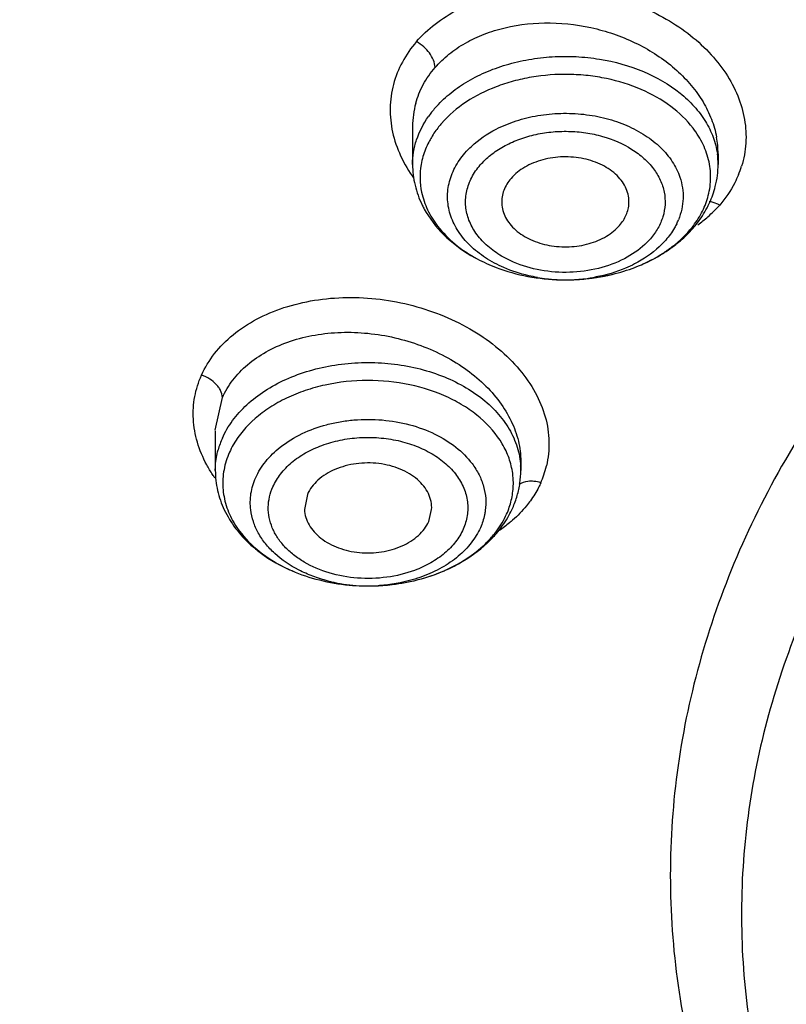
# Model space of a CAD drawing. Units: inches. Extents: x 7.1 to 14.8, y -2 to 20.6.
# Drawn here: x 9.9 to 10.3, y 15.4 to 15.8 of the extents above; entities that cross this region are included whole.
import ezdxf

# ---------------------------------------------------------------- set-up
doc = ezdxf.new("R2010")
doc.units = ezdxf.units.IN
doc.header["$LTSCALE"] = 1.21
doc.header["$MEASUREMENT"] = 0
doc.layers.get('0').update_dxf_attribs({"linetype": 'CONTINUOUS'})

msp = doc.modelspace()

# ---------------------------------------------------------------- linework, layer by layer
at = {"color": 7, "linetype": 'CONTINUOUS'}
for p, q in [((10.0947504616, 15.7699194625), (10.0947504616, 15.7522905121)), ((10.2364827451, 15.7572523177), (10.2364827451, 15.7522905121)), ((10.121776161, 15.7100573149), (10.1247001332, 15.7084226301)), ((10.1979021085, 15.7045442659), (10.1984379395, 15.7047532021)), ((10.1634937115, 15.6987448577), (10.1683643662, 15.6987608318)), ((10.0032242377, 15.6286601114), (10.0032242377, 15.6102780369)), ((10.1449564209, 15.6145766398), (10.1449565212, 15.6102780369)), ((10.0459294459, 15.599177721), (10.0446080767, 15.5921706196)), ((10.102251313, 15.5866207657), (10.1035536877, 15.5921715498)), ((10.0652921337, 15.5571175612), (10.0715203636, 15.5567447046)), ((10.071520377, 15.5567433946), (10.0767575309, 15.5567460653))]:
    msp.add_line(p, q, dxfattribs=at)
at = {"color": 9, "linetype": 'CONTINUOUS'}
msp.add_line((10.0032250084, 15.6289039553), (10.0065041389, 15.6440750961), dxfattribs=at)
for centre, radius, start, end in [((10.1350986432, 15.7699404001), 0.0403486809, 164.5944810231, 180.0256948409), ((10.1413432849, 15.7470856601), 0.0478746278, 139.0338689134, 145.0617922979), ((10.1939312979, 15.7572094786), 0.0425493129, 0.0547557701, 10.486014754), ((10.2008472569, 15.7522859215), 0.035635235, 0.0073809062, 7.9429052583), ((10.2031485196, 15.7653176601), 0.04636239, 337.241277671, 342.5471790988), ((10.1847169874, 15.7813948464), 0.0711635596, 311.3709381185, 317.5953843898), ((10.1889123866, 15.7386041106), 0.0315499975, 334.0241490505, 337.5768468409), ((10.1852594163, 15.7807720034), 0.0703376412, 306.472718373, 311.3746791479), ((10.1877637292, 15.7521023626), 0.0467509402, 319.0807212959, 321.6053540727), ((10.1653614833, 15.7733041695), 0.0745697938, 260.2162885652, 263.6152221009), ((10.1654704146, 15.7743048706), 0.0755764018, 263.6175171447, 265.7058827979), ((10.1656033949, 15.7759720286), 0.0772488373, 265.7001150912, 277.5733840142), ((10.1659671369, 15.772995795), 0.0742506328, 277.5978349433, 279.6174821211), ((10.1661525349, 15.7718753442), 0.0731149556, 279.6209308845, 280.7887329844), ((10.0415097682, 15.6096959407), 0.038344888, 155.911364974, 164.7308059525), ((10.0459369907, 15.6025455344), 0.0395824499, 150.2138390103, 155.9047453752), ((10.1097230527, 15.6103168289), 0.0352314977, 359.936915634, 3.4937124574), ((10.1100880946, 15.6234514091), 0.0480055749, 341.5806186777, 346.6818754969), ((10.1078142761, 15.6043932292), 0.0336816288, 3.5036036924, 7.8026142644), ((10.1083651104, 15.6240245606), 0.0498213879, 337.0164419755, 341.5813349066), ((10.1044962566, 15.6051523293), 0.0370987494, 335.9608031339, 341.2301971315), ((10.073058909, 15.6275772441), 0.0707758565, 255.703060654, 257.4332197583), ((10.0733405678, 15.6288506629), 0.0720800507, 257.4349335506, 259.1441666565), ((10.0740657709, 15.6331482475), 0.0764373719, 259.2170072424, 268.0974911102), ((10.0741137901, 15.6338957752), 0.0771860853, 268.0802876606, 271.9918648364), ((10.0741482531, 15.6328126636), 0.0761024303, 271.9942771842, 273.9976554893)]:
    msp.add_arc(centre, radius, start, end, dxfattribs=at)
at = {"color": 7, "linetype": 'CONTINUOUS'}
for centre, radius, start, end in [((10.1330626345, 15.7462215508), 0.0348662052, 163.9049029486, 170.1613903859), ((10.1321042163, 15.7463842958), 0.0338940738, 170.1556145255, 191.9956861909), ((10.1945979701, 15.7523300903), 0.0418847937, 345.786522172, 359.9458594557), ((10.1407389606, 15.7537616351), 0.0462423687, 206.0754015505, 208.6611661673), ((10.1838935593, 15.7582785786), 0.0542618234, 316.8661490917, 319.079749327), ((10.1747969699, 15.7688064952), 0.0682085031, 301.7447027131, 306.2263974909), ((10.1767616748, 15.7642494616), 0.0631844211, 302.4967166881, 307.334422984), ((10.1655558893, 15.7932327279), 0.0945088594, 265.4672061264, 268.7497158264), ((10.1656424191, 15.7932000375), 0.0944753338, 271.6509587592, 281.070608509), ((10.1034254344, 15.6102864289), 0.0415310876, 351.8849137932, 359.9884224162), ((10.1024496265, 15.6104490713), 0.0425200896, 343.8446178015, 351.853561675), ((10.1006670983, 15.6109994141), 0.0443853681, 335.9502595981, 343.8024918625), ((10.0990167356, 15.6117493631), 0.0461980941, 331.1145890935, 335.9350348603), ((10.0930228431, 15.6128783926), 0.051001815, 313.4212307035, 319.5772712907), ((10.0902262751, 15.6181826153), 0.0571327043, 313.4211722461, 317.2925307772), ((10.0784944696, 15.6357793969), 0.0783964757, 292.9026099654, 294.3849844656), ((10.0792721645, 15.6331095533), 0.0756004676, 293.211036024, 294.2377707626), ((10.0740363689, 15.6511662999), 0.0944554211, 264.6881629722, 268.4736746001)]:
    msp.add_arc(centre, radius, start, end, dxfattribs=at)
for points, knots in [([(8.7894486338, 15.7143896612), (8.7912720423, 15.7468220005), (8.7978871592, 15.8117843244), (8.8165476091, 15.9083563962), (8.8439267893, 16.0038742096), (8.8798828325, 16.0979180582), (8.9242628135, 16.1901132542), (8.9768837249, 16.2800838878), (9.0375108908, 16.367482198), (9.1297028228, 16.4813079762), (9.2362243334, 16.5872292319), (9.3546605922, 16.6842621815), (9.450971659, 16.7536816761), (9.5533463332, 16.8185844581), (9.6986439149, 16.8994935537), (9.8931959231, 16.9875817418), (10.1413617644, 17.0706382357), (10.3579945652, 17.1204959143), (10.5360378247, 17.1486085026), (10.6718103044, 17.1636995155), (10.8086669796, 17.1726186839), (10.9917338806, 17.1762557094), (11.2198695661, 17.1653320849), (11.4891252437, 17.1277428466), (11.7073960895, 17.0761870884), (11.8757245144, 17.0231352403), (11.9574936123, 16.9928125469), (11.997656262, 16.9767203676)], [0, 0, 0, 0, 0.0248156616, 0.0498048848, 0.0750464721, 0.1006269507, 0.1266297316, 0.1531259106, 0.1801705056, 0.2078079903, 0.2649454946, 0.2945088753, 0.3247247034, 0.3555816483, 0.3870576119, 0.4517159826, 0.5183954003, 0.5866691554, 0.6212596939, 0.6560572315, 0.6909925712, 0.7259952598, 0.7958993018, 0.8652138111, 0.9334112028, 0.9669467004, 1, 1, 1, 1]), ([(9.7644511983, 15.4688469178), (9.7644782599, 15.4960061645), (9.7683442149, 15.5506547785), (9.785483997, 15.6315996749), (9.8137795407, 15.7109138522), (9.8529224961, 15.7877983827), (9.9025011296, 15.8615212499), (9.9620104364, 15.9313854118), (10.0308610812, 15.9967380558), (10.1083815761, 16.0569712356), (10.1938243037, 16.1115240644), (10.2863714038, 16.1598862593), (10.385136856, 16.2016080203), (10.4891783657, 16.2362912735), (10.5975104896, 16.2636191133), (10.7467869178, 16.2899788514), (10.8612453982, 16.2978667334), (10.937692338, 16.2978667334)], [0, 0, 0, 0, 0.0514616705, 0.1034149404, 0.1563154195, 0.210560516, 0.2664685663, 0.3242706385, 0.3841060942, 0.4460267405, 0.510003415, 0.575933042, 0.6436529292, 0.7129415783, 0.7835403477, 0.8551474821, 1, 1, 1, 1]), ([(10.4932371752, 16.226994799), (10.4671159857, 16.2193440797), (10.4156840297, 16.2027035575), (10.316788467, 16.164283346), (10.2012331444, 16.1071142633), (10.0769621231, 16.0240399803), (9.9875086036, 15.9436324633), (9.9267879765, 15.8740889809), (9.8872750452, 15.8203707524), (9.8534625075, 15.7647117148), (9.8255168443, 15.707422879), (9.8036108032, 15.6488078841), (9.7878767003, 15.5891862039), (9.7783871833, 15.5288993595), (9.776278826, 15.4884279108), (9.7762797667, 15.4682623756)], [0, 0, 0, 0, 0.0730534406, 0.1449870663, 0.2846438175, 0.4181047218, 0.545027776, 0.6061033982, 0.6656495565, 0.7237819197, 0.7806598172, 0.83647611, 0.8914617903, 0.945876575, 1, 1, 1, 1]), ([(9.7762751495, 15.4634727875), (9.7762753266, 15.4836382978), (9.778388008, 15.5241090419), (9.7878697171, 15.5843967534), (9.8036092426, 15.6440167035), (9.8255135751, 15.7026310793), (9.8534552472, 15.7599216683), (9.8872744589, 15.8155773129), (9.9267811205, 15.8692989555), (9.9717544473, 15.9207987178), (10.0219501975, 15.9698050409), (10.0963647145, 16.0322213325), (10.179352765, 16.0876972023), (10.2690607234, 16.1358771483), (10.3654840219, 16.1801667385), (10.4414100641, 16.2070238027), (10.4932371752, 16.2222036121)], [0, 0, 0, 0, 0.0541179245, 0.1085267207, 0.1635065097, 0.219316632, 0.276187556, 0.3343149541, 0.3938558982, 0.4549269188, 0.5176042719, 0.5819250505, 0.7153849994, 0.7845028832, 0.8550690549, 1, 1, 1, 1]), ([(10.1081429186, 15.7712892131), (10.107699323, 15.7707773511), (10.105999185, 15.7687286493), (10.1044764562, 15.7665315085), (10.1034643504, 15.7648242134)], [0, 0, 0, 0, 0.2544375974, 1, 1, 1, 1]), ([(10.1034643504, 15.7648242134), (10.1030409462, 15.7641099837), (10.1014643982, 15.7612616842), (10.1002350341, 15.7582175401), (10.0995630841, 15.7558875938)], [0, 0, 0, 0, 0.2550679901, 1, 1, 1, 1]), ([(10.1951265765, 15.7341825949), (10.1951831153, 15.7353240127), (10.1950236321, 15.7376513284), (10.1939818458, 15.7410462285), (10.192165016, 15.7442577532), (10.1887107467, 15.7482923602), (10.1827191533, 15.752380962), (10.1740618285, 15.7552984062), (10.1645714751, 15.7561402632), (10.1551773102, 15.7548339767), (10.1468213889, 15.7514854616), (10.1422202138, 15.7478749602), (10.1404402206, 15.7458210378)], [0, 0, 0, 0, 0.0502033742, 0.1013953337, 0.1547671814, 0.2111281508, 0.3335099165, 0.4677860575, 0.6085218511, 0.7483761138, 0.8806041069, 1, 1, 1, 1]), ([(10.0947504616, 15.7522905121), (10.0947504616, 15.7490546863), (10.0955326454, 15.7425339317), (10.0977688966, 15.7363676279), (10.0992033081, 15.7334356362)], [0, 0, 0, 0, 0.4978278137, 1, 1, 1, 1]), ([(10.1404402206, 15.7458210378), (10.1390163831, 15.7441780811), (10.1372770268, 15.7413719679), (10.1361696943, 15.7372687929), (10.1360562798, 15.7351991791), (10.1361069983, 15.7341826244)], [0, 0, 0, 0, 0.5142019168, 0.7592706952, 1, 1, 1, 1]), ([(10.0989502788, 15.7393398177), (10.0995392305, 15.7365576605), (10.1014601001, 15.7309935056), (10.1045629392, 15.726006616), (10.1063784162, 15.7236417909)], [0, 0, 0, 0, 0.4881957505, 1, 1, 1, 1]), ([(10.2313387436, 15.7320806054), (10.2317603455, 15.7328751513), (10.2333413109, 15.736073491), (10.2345464477, 15.7394595669), (10.2352005705, 15.7420458897)], [0, 0, 0, 0, 0.2521486391, 1, 1, 1, 1]), ([(10.1361069983, 15.7341826244), (10.1361627109, 15.7330659744), (10.1365366055, 15.7308061791), (10.137843521, 15.7275612865), (10.1398666842, 15.7245218931), (10.1435136853, 15.7207350707), (10.1495820809, 15.7169683607), (10.1581534982, 15.7143542262), (10.1674274613, 15.7137268174), (10.1765387859, 15.7151389925), (10.1846156545, 15.7184800805), (10.189062688, 15.7220058197), (10.1907929862, 15.7240023993)], [0, 0, 0, 0, 0.0501737844, 0.1017900174, 0.1558703103, 0.212997831, 0.3366643613, 0.4713220803, 0.6115415089, 0.7503343448, 0.8814351944, 1, 1, 1, 1]), ([(10.1907929862, 15.7240023993), (10.1920539139, 15.7254573755), (10.1936303813, 15.7279001275), (10.1948198558, 15.731467443), (10.1950820003, 15.7332826812), (10.1951265765, 15.7341825949)], [0, 0, 0, 0, 0.5138707291, 0.7595184445, 1, 1, 1, 1]), ([(10.1001626025, 15.7315824597), (10.1025594652, 15.7271963718), (10.1089459377, 15.7189525092), (10.1172445044, 15.7127311954), (10.121776161, 15.7100573149)], [0, 0, 0, 0, 0.48716204, 1, 1, 1, 1]), ([(10.2248949873, 15.7227366544), (10.2255232334, 15.7234615835), (10.2279274573, 15.7263891477), (10.2300128947, 15.7295819264), (10.2313387436, 15.7320806054)], [0, 0, 0, 0, 0.2532460765, 1, 1, 1, 1]), ([(10.1063784162, 15.7236417909), (10.1087194292, 15.7205924069), (10.1143890708, 15.7148680481), (10.1210964559, 15.7104502228), (10.1247352595, 15.7084889998)], [0, 0, 0, 0, 0.4818677369, 1, 1, 1, 1]), ([(10.215080891, 15.7140109431), (10.2158276957, 15.7145816035), (10.2186785179, 15.7168677001), (10.2213126524, 15.7194295236), (10.2230902881, 15.7214807256)], [0, 0, 0, 0, 0.2572064814, 1, 1, 1, 1]), ([(10.2151066531, 15.713783506), (10.2158714684, 15.714344536), (10.2188306354, 15.7166152657), (10.2215902302, 15.7191495855), (10.2234915842, 15.7211794964)], [0, 0, 0, 0, 0.2543072275, 1, 1, 1, 1]), ([(10.1979116257, 15.7045195952), (10.1990377146, 15.7049498989), (10.2034350428, 15.7067426752), (10.2076712812, 15.7089372553), (10.2106838713, 15.7108019247)], [0, 0, 0, 0, 0.2538713058, 1, 1, 1, 1]), ([(10.1984379395, 15.7047532021), (10.1995298346, 15.7051835273), (10.203759173, 15.706959781), (10.2078291436, 15.7091236755), (10.2107075857, 15.7109583159)], [0, 0, 0, 0, 0.2558585849, 1, 1, 1, 1]), ([(10.1247352595, 15.7084889998), (10.1275639017, 15.7069644333), (10.1397791606, 15.7014154606), (10.1533179079, 15.6989713623), (10.1634937109, 15.6987448435)], [0, 0, 0, 0, 0.2399504613, 1, 1, 1, 1]), ([(10.1683643054, 15.6987618751), (10.1699457835, 15.6988080063), (10.1762090873, 15.6991472094), (10.1824412257, 15.7001053481), (10.1870050724, 15.7011843026)], [0, 0, 0, 0, 0.2522641011, 1, 1, 1, 1]), ([(10.1837834366, 15.7004827674), (10.1849993659, 15.7007223788), (10.1897878771, 15.7017687189), (10.1944910085, 15.703212501), (10.1979116257, 15.7045195952)], [0, 0, 0, 0, 0.2528612557, 1, 1, 1, 1]), ([(10.0098034392, 15.6187052618), (10.0086513989, 15.6161216316), (10.0069415694, 15.6107227672), (10.00657849, 15.6050646024), (10.0067478065, 15.6022934303)], [0, 0, 0, 0, 0.5046832807, 1, 1, 1, 1]), ([(10.0032242377, 15.6102780369), (10.0032242377, 15.6071617592), (10.0039479049, 15.6008857958), (10.0060246924, 15.5949266028), (10.0073601538, 15.592083727)], [0, 0, 0, 0, 0.498030612, 1, 1, 1, 1]), ([(10.1035921905, 15.592170586), (10.1036548018, 15.5934212299), (10.1034617493, 15.5959800607), (10.1021856999, 15.5996803118), (10.1000079797, 15.6031361515), (10.0970053302, 15.6062401593), (10.0932840472, 15.6089059101), (10.0889651503, 15.6110654103), (10.084175534, 15.6126364337), (10.0773494926, 15.6139129147), (10.0686091715, 15.6138521699), (10.0588159118, 15.6112740902), (10.0507787577, 15.6064353485), (10.0470452304, 15.6016800421), (10.0459294459, 15.599177721)], [0, 0, 0, 0, 0.0509033193, 0.1029837224, 0.1575955726, 0.215636641, 0.277452007, 0.34280852, 0.4111796324, 0.4816760999, 0.62444096, 0.7624623681, 0.8886243852, 1, 1, 1, 1]), ([(10.0067478065, 15.6022934303), (10.0069181984, 15.599504657), (10.0079880518, 15.5938553894), (10.0103527695, 15.5886263792), (10.0118146819, 15.5861323646)], [0, 0, 0, 0, 0.4914751846, 1, 1, 1, 1]), ([(10.0073601538, 15.592083727), (10.008799988, 15.5890186667), (10.0124358633, 15.5831058149), (10.0171572969, 15.5780373339), (10.0197554415, 15.575697702)], [0, 0, 0, 0, 0.4920151313, 1, 1, 1, 1]), ([(10.0445865049, 15.5921701089), (10.0446446072, 15.590943147), (10.0450791502, 15.5884536153), (10.0466423593, 15.584919132), (10.049036609, 15.5816475322), (10.0533569563, 15.5776684071), (10.0589029949, 15.5747237785), (10.0650951609, 15.5729063041), (10.0718084875, 15.5718335609), (10.0803224198, 15.5720721661), (10.089809313, 15.5747356229), (10.0975637394, 15.5795393623), (10.101164007, 15.584182312), (10.102251313, 15.5866207657)], [0, 0, 0, 0, 0.0509473375, 0.1035553209, 0.1589693212, 0.2178932249, 0.3459851465, 0.4146351937, 0.4851290599, 0.6272468246, 0.7641390085, 0.8892619858, 1, 1, 1, 1]), ([(10.1318495632, 15.5798076965), (10.1325269002, 15.5806048927), (10.1350502149, 15.5837769312), (10.1371526911, 15.5872933054), (10.1383773198, 15.5900397265)], [0, 0, 0, 0, 0.2580919151, 1, 1, 1, 1]), ([(10.132208882, 15.5794320461), (10.1329189778, 15.5802019307), (10.1356293064, 15.5833114627), (10.1379812417, 15.5867382697), (10.1394672119, 15.5894329372)], [0, 0, 0, 0, 0.2539303273, 1, 1, 1, 1]), ([(10.0118146819, 15.5861323646), (10.0139788914, 15.582440235), (10.0197168533, 15.5754161813), (10.0269902212, 15.5700770047), (10.0310061942, 15.5677177275)], [0, 0, 0, 0, 0.4788511553, 1, 1, 1, 1]), ([(10.8398540601, 14.2590393784), (10.7229458578, 14.2633886014), (10.5485209894, 14.2815365343), (10.3219267042, 14.3292033182), (10.1582218975, 14.3759522445), (10.0014945052, 14.4334421124), (9.8531266353, 14.5011691905), (9.7144484478, 14.5785372992), (9.5866994735, 14.6648683284), (9.4710265173, 14.7594080817), (9.3684746298, 14.8613307872), (9.2799791326, 14.9697512686), (9.2063665861, 15.0837046103), (9.1576999336, 15.1830861091), (9.1270680352, 15.264119056), (9.1083056667, 15.3252450237), (9.0936673475, 15.3869351008), (9.0831873707, 15.4490527944), (9.0768886569, 15.5114521362), (9.0754878794, 15.5531696824), (9.0754877746, 15.5739983326)], [0, 0, 0, 0, 0.1452444227, 0.2168365841, 0.2873158304, 0.3564157468, 0.4239043088, 0.489592751, 0.5533438939, 0.6150805309, 0.6747937404, 0.7325500576, 0.7884968517, 0.8428641839, 0.8695626441, 0.8959885125, 0.9221912492, 0.9482235633, 0.974140788, 1, 1, 1, 1]), ([(10.0197554415, 15.575697702), (10.0211386554, 15.5744521165), (10.0270603444, 15.5696026412), (10.0338285955, 15.5658248374), (10.039156983, 15.5635709004)], [0, 0, 0, 0, 0.2434178628, 1, 1, 1, 1]), ([(10.1103079887, 15.5641732906), (10.1119990403, 15.5649346825), (10.1183625846, 15.5680883833), (10.1242684798, 15.5722255923), (10.128079282, 15.5758347531)], [0, 0, 0, 0, 0.2610872959, 1, 1, 1, 1]), ([(10.1108616895, 15.5643765226), (10.112611101, 15.5651696479), (10.1192894356, 15.5685003457), (10.1254716989, 15.5728759069), (10.1294967794, 15.5766859481)], [0, 0, 0, 0, 0.2573714938, 1, 1, 1, 1]), ([(10.8393671948, 14.2456049708), (10.7213949266, 14.2499786429), (10.5453820357, 14.2682848654), (10.3167350789, 14.3164081763), (10.1515551108, 14.3636021888), (9.9934320337, 14.4216585291), (9.8437547378, 14.4900416641), (9.7038776233, 14.5681716355), (9.5750462247, 14.6553460403), (9.4584221226, 14.7508071836), (9.355066962, 14.8537259875), (9.2659117625, 14.9631872484), (9.191810327, 15.0782526075), (9.1334432462, 15.1978664321), (9.0982564989, 15.3009632211), (9.0786386124, 15.3843299763), (9.0681934876, 15.4470256121), (9.0619732136, 15.5099987695), (9.0606492824, 15.552095825), (9.0606953125, 15.5731131885)], [0, 0, 0, 0, 0.1452724996, 0.2168766662, 0.2873667029, 0.3564740783, 0.4239677204, 0.4896576008, 0.5534070143, 0.6151391975, 0.6748449085, 0.732592956, 0.7885303563, 0.842890071, 0.8959826479, 0.9221846432, 0.9482173165, 0.9741366663, 1, 1, 1, 1]), ([(10.0310061942, 15.5677177275), (10.0334858722, 15.5662609827), (10.0400898272, 15.5629221797), (10.0515640645, 15.5590813651), (10.0606464903, 15.5575490809), (10.0652920358, 15.5571165088)], [0, 0, 0, 0, 0.2387497267, 0.6126731189, 1, 1, 1, 1]), ([(10.0767574388, 15.5567477094), (10.0795892126, 15.5568270142), (10.090609162, 15.5576229516), (10.1015182798, 15.560390532), (10.1090677407, 15.5636282296)], [0, 0, 0, 0, 0.2564316649, 1, 1, 1, 1]), ([(10.0767575409, 15.5567476075), (10.0823449895, 15.5569036924), (10.0933694862, 15.5581800635), (10.1039893394, 15.5614443757), (10.1090037055, 15.5635630974)], [0, 0, 0, 0, 0.5066173725, 1, 1, 1, 1]), ([(10.9376923396, 14.6386580037), (10.861533466, 14.6386580037), (10.7475047354, 14.6464868002), (10.5987635793, 14.6726486822), (10.4907922839, 14.6997739993), (10.387064006, 14.7342036886), (10.2885537508, 14.7756253687), (10.1961943966, 14.8236468583), (10.1108634806, 14.8778247453), (10.0333715274, 14.9376559336), (9.9644601575, 15.0025873463), (9.9047959333, 15.0720193818), (9.8549646769, 15.1453081023), (9.8154693738, 15.2217661906), (9.7867211269, 15.3006716991), (9.7690303037, 15.3812368822), (9.764732041, 15.4356728583), (9.7644769539, 15.4627361412)], [0, 0, 0, 0, 0.1447575641, 0.2163240009, 0.2868900939, 0.3561562953, 0.4238653549, 0.4897966086, 0.5537873022, 0.6157332137, 0.6756030387, 0.7334449469, 0.7893937286, 0.8436744457, 0.8965989366, 0.9485576828, 1, 1, 1, 1]), ([(10.9377611853, 14.6422268178), (10.8620481008, 14.6422239841), (10.7486872594, 14.6500339889), (10.6008467134, 14.6761511786), (10.493557521, 14.7032218784), (10.390523439, 14.7375855471), (10.2927166131, 14.7789195203), (10.2010749045, 14.8268345632), (10.1164742242, 14.8808815754), (10.0397265083, 14.9405555405), (9.9715723648, 15.0053003697), (9.9126766538, 15.0745127449), (9.863624014, 15.1475458296), (9.8249141854, 15.2237081316), (9.7969548688, 15.3022736353), (9.7800518793, 15.3824503144), (9.7762749133, 15.436575033), (9.7762751495, 15.4634727875)], [0, 0, 0, 0, 0.1448627636, 0.2164755548, 0.2870767332, 0.3563689638, 0.4240895946, 0.4900200257, 0.553995128, 0.6159130468, 0.6757445868, 0.7335419858, 0.7894453908, 0.843686123, 0.8965837911, 0.9485361998, 1, 1, 1, 1])]:
    msp.add_open_spline(points, degree=3, knots=knots, dxfattribs=at)
at = {"color": 9, "linetype": 'CONTINUOUS'}
for points, knots in [([(12.6978289293, 15.6768474268), (12.6939477679, 15.7051693701), (12.68341552, 15.7617773571), (12.6636763322, 15.8312141767), (12.643955702, 15.886007851), (12.6213985494, 15.9407175982), (12.5881889244, 16.0080822018), (12.5409266745, 16.0864470801), (12.4672371389, 16.1888162322), (12.3795667541, 16.2842255077), (12.2805087838, 16.3717209003), (12.199061363, 16.4343609653), (12.1118069151, 16.4929244915), (12.019145329, 16.5471652129), (11.9215023629, 16.5968271941), (11.8193198717, 16.6416684743), (11.7130753441, 16.6814962256), (11.6032559346, 16.7161368082), (11.4903591547, 16.7454088191), (11.3749196376, 16.7692183594), (11.2574614528, 16.7874315722), (11.0986818565, 16.8040868044), (10.9384406746, 16.8092924101), (10.7784307315, 16.8029171155), (10.6591249997, 16.7924133206), (10.541103837, 16.776195936), (10.4249226592, 16.7543212466), (10.3110816201, 16.7269306925), (10.0948267934, 16.6630365858), (9.9221255096, 16.586997796), (9.7951933565, 16.5110177333)], [0, 0, 0, 0, 0.0247826961, 0.0498323453, 0.0624910622, 0.0752525388, 0.1011197188, 0.1275140936, 0.1544974548, 0.2103699539, 0.2393483268, 0.2690196225, 0.2993745189, 0.330392635, 0.3620450085, 0.3942909857, 0.4270819528, 0.4603633451, 0.4940753403, 0.5281481075, 0.5625067115, 0.5970756677, 0.666513723, 0.7012414845, 0.7358634645, 0.7703012436, 0.8044771056, 0.8383165663, 0.8717503536, 1, 1, 1, 1]), ([(10.9217906659, 16.3962316418), (10.8794871158, 16.3958571718), (10.7950821814, 16.3921193002), (10.669769451, 16.3776309574), (10.5471027922, 16.3543606444), (10.4283331502, 16.3225620125), (10.3146179804, 16.2825498255), (10.2070875892, 16.2347027699), (10.1068080581, 16.1795016306), (10.0147865069, 16.1174649022), (9.9319254054, 16.0492176857), (9.8590741918, 15.9753936549), (9.796964081, 15.8967340357), (9.7543815252, 15.8272390698), (9.7264713544, 15.7701271526), (9.7029498822, 15.7128432147), (9.6810365537, 15.6395227209), (9.6673174006, 15.5496235459), (9.6667027132, 15.4893075985), (9.6685214302, 15.459418519)], [0, 0, 0, 0, 0.0730314534, 0.1457072876, 0.2175916831, 0.2883726283, 0.3577608219, 0.4254822208, 0.4913204342, 0.5551186346, 0.6167921544, 0.6763322558, 0.7338240861, 0.7894442397, 0.8166469404, 0.843490851, 0.8962832622, 0.9483070668, 1, 1, 1, 1]), ([(9.6723715357, 15.4194610707), (9.6708090828, 15.4347482451), (9.6687861837, 15.4654306205), (9.6691064243, 15.5115599739), (9.6727808468, 15.5576179113), (9.6797910203, 15.6034785669), (9.6901242848, 15.6490224629), (9.7083991024, 15.7094849795), (9.7396212689, 15.7838790479), (9.7895212098, 15.8693123325), (9.8514847502, 15.9505986013), (9.9248464772, 16.0268776956), (10.0088064771, 16.0973862845), (10.1024764076, 16.1614072632), (10.2048770438, 16.2182805394), (10.3149300504, 16.2674405772), (10.4314905944, 16.3083613112), (10.5533338445, 16.3406459944), (10.6792112245, 16.3639496734), (10.8077746247, 16.3780130857), (10.8943310488, 16.3811576576), (10.9376923427, 16.3811576576)], [0, 0, 0, 0, 0.0259343677, 0.051840977, 0.0777883292, 0.1038435984, 0.1300721679, 0.1565369276, 0.2103712985, 0.2657835123, 0.323079385, 0.3824634642, 0.4440336355, 0.5077922498, 0.5736535267, 0.6414556886, 0.7109732524, 0.781916776, 0.8539750001, 0.9268197185, 1, 1, 1, 1]), ([(9.6783162014, 15.4198272522), (9.6754657093, 15.450117421), (9.674121823, 15.511310972), (9.6835674064, 15.5873775336), (9.6975868313, 15.6473185568), (9.7160882957, 15.7072041594), (9.7410539392, 15.7657186593), (9.7718836857, 15.8221434452), (9.807307894, 15.87824088), (9.8592853926, 15.9458373918), (9.9323524937, 16.0212863873), (10.0158775502, 16.0910304785), (10.1089984932, 16.1543319415), (10.2107100132, 16.2105863192), (10.3199641365, 16.2591803351), (10.4356227697, 16.2996430091), (10.5565118727, 16.3315426777), (10.6813810673, 16.35459209), (10.8088833352, 16.3684863872), (10.8947067335, 16.3715950508), (10.9376923427, 16.3715950508)], [0, 0, 0, 0, 0.0517587284, 0.1037093558, 0.1299384773, 0.1564089239, 0.2102688004, 0.2377858796, 0.2657412159, 0.3230712378, 0.3824824034, 0.4440772228, 0.5078678791, 0.5737537941, 0.6415543814, 0.711051757, 0.7819881381, 0.8540475623, 0.9268708702, 1, 1, 1, 1]), ([(9.0420264237, 16.0800309561), (9.0214209763, 16.0412466445), (8.9848098208, 15.9621771853), (8.94437165, 15.839106274), (8.9235174002, 15.7344936665), (8.9147457572, 15.6505355624), (8.9121013726, 15.5875473116), (8.9133763507, 15.5245406809), (8.9185638984, 15.4616354232), (8.9276627364, 15.3989527393), (8.9450427117, 15.3155515233), (8.9766206812, 15.2121849032), (9.0295790455, 15.0915789208), (9.0856123312, 14.9949199992), (9.1373340075, 14.9200129069), (9.1944834743, 14.8457022773), (9.2746363584, 14.7563085439), (9.3828662701, 14.6562621676), (9.5030421602, 14.563349006), (9.6342493946, 14.4782691145), (9.775455474, 14.4016997029), (9.8744098692, 14.3571821858), (9.9251923427, 14.3364503278)], [0, 0, 0, 0, 0.0592823459, 0.1173181744, 0.1744823293, 0.2028756939, 0.2312045571, 0.2595236482, 0.2878875593, 0.3163504688, 0.3449653621, 0.4028245487, 0.4618638048, 0.5223965611, 0.5533143697, 0.5846926272, 0.6488874423, 0.7151056656, 0.7833765507, 0.853683971, 0.9259596936, 1, 1, 1, 1]), ([(10.6608675414, 15.8949498115), (10.6174360637, 15.8822290262), (10.5543190193, 15.858553327), (10.4762655174, 15.8174083734), (10.4229946484, 15.7830030109), (10.3748076761, 15.7450045726), (10.3321776968, 15.7037749861), (10.2955364068, 15.6597110105), (10.265259931, 15.6132376714), (10.2416684295, 15.5648085419), (10.2250203368, 15.5149050828), (10.2155051952, 15.4640350906), (10.2132350078, 15.412727115), (10.2182365852, 15.361521244), (10.2304516489, 15.3109521323), (10.2497330612, 15.2615501588), (10.2669033299, 15.230185015), (10.2765063794, 15.2148851698)], [0, 0, 0, 0, 0.1483103622, 0.2196787049, 0.2888878433, 0.3558275106, 0.4204715938, 0.482886792, 0.5432404339, 0.6018032728, 0.6589455133, 0.7151235208, 0.7708562569, 0.8266928079, 0.8831751705, 0.9408021731, 1, 1, 1, 1]), ([(10.6735051131, 15.8552017374), (10.6531226398, 15.8492318492), (10.6132057906, 15.8359292477), (10.5557497877, 15.8117615181), (10.5018430476, 15.7837553193), (10.4520112338, 15.7521988273), (10.4139425362, 15.7229233406), (10.3860205944, 15.6979856228), (10.360272176, 15.6725570345), (10.3313333669, 15.6391658233), (10.3019892269, 15.5965152563), (10.2786045982, 15.5520101959), (10.2614276493, 15.5060658719), (10.2506239395, 15.459123788), (10.2463352215, 15.411637378), (10.248579599, 15.3640776556), (10.2573666069, 15.3169157055), (10.2725595443, 15.2706142828), (10.2866897101, 15.2410125269), (10.2946919659, 15.2265331326)], [0, 0, 0, 0, 0.0749450669, 0.14830575, 0.2197343099, 0.2890535994, 0.3561800224, 0.3889204246, 0.4211077178, 0.4838330708, 0.5445164974, 0.6033931978, 0.6607918963, 0.7171222383, 0.7728589202, 0.8285139467, 0.8846059421, 0.9416228887, 1, 1, 1, 1]), ([(10.0965083366, 15.8092357793), (10.09912254, 15.8122169661), (10.1051361643, 15.8178003089), (10.1157863787, 15.8245415825), (10.1280136459, 15.8295702839), (10.1413892229, 15.83280112), (10.1555112923, 15.8341505171), (10.1699542733, 15.8336008336), (10.1842838184, 15.8311424051), (10.1980798009, 15.8268865275), (10.2109302435, 15.8209415721), (10.2224656949, 15.8134979158), (10.2323247425, 15.804743017), (10.2402251235, 15.7949452167), (10.2458821345, 15.7843599181), (10.2491260702, 15.7733129396), (10.2497941012, 15.7621453586), (10.2484648906, 15.7548772854), (10.2473765816, 15.7514126345)], [0, 0, 0, 0, 0.0572451955, 0.1176168293, 0.181057702, 0.2472502025, 0.3155810434, 0.3852322491, 0.4553136828, 0.5248928093, 0.5930761241, 0.6591022199, 0.7223949286, 0.782640954, 0.8398721075, 0.8945716092, 0.9475694143, 1, 1, 1, 1]), ([(10.1051925369, 15.7972020478), (10.1071296644, 15.7994383106), (10.1115321159, 15.8036401214), (10.1192529028, 15.8088503928), (10.1280506796, 15.8129737435), (10.1411004587, 15.8169822163), (10.1588407409, 15.8187668606), (10.1802868501, 15.8159319441), (10.2004080012, 15.8084528732), (10.2149195098, 15.7986679863), (10.2241554044, 15.78914506), (10.2296305791, 15.7815134267), (10.2336162813, 15.7734341665), (10.2352493359, 15.7677735717), (10.23577001, 15.7649532629)], [0, 0, 0, 0, 0.0556436204, 0.1137473062, 0.1744705772, 0.2376872343, 0.3698074953, 0.5060879404, 0.6411975289, 0.7701530062, 0.8313325243, 0.8899485729, 0.9460609859, 1, 1, 1, 1]), ([(10.0965083366, 15.8092357793), (10.0940276866, 15.8063174787), (10.0896850098, 15.8000620178), (10.0854218499, 15.7895573788), (10.0838932, 15.7784113755), (10.0846728827, 15.7709571097), (10.0854702106, 15.7673068584)], [0, 0, 0, 0, 0.2558751449, 0.5045019332, 0.7503938606, 1, 1, 1, 1]), ([(10.10519254, 15.7972019196), (10.1051932385, 15.7984016331), (10.1045689075, 15.8008573797), (10.1026546555, 15.8040675126), (10.0999617598, 15.8069755223), (10.0977600071, 15.8085503653), (10.0965085114, 15.8092367524)], [0, 0, 0, 0, 0.2334525428, 0.4785106279, 0.722248868, 1, 1, 1, 1]), ([(10.1051932846, 15.7784728783), (10.1071649132, 15.7807479274), (10.1116516179, 15.785070903), (10.1194740803, 15.7905893224), (10.1284067854, 15.7951742939), (10.1382182082, 15.7987229522), (10.1486801965, 15.8011539176), (10.1595444843, 15.8024156596), (10.1705561508, 15.8024817334), (10.1849096323, 15.8009744329), (10.2017122229, 15.7963373319), (10.2163793292, 15.7879739664), (10.2255155502, 15.7794474748), (10.2307634496, 15.7725223099), (10.2344321427, 15.7650792932), (10.2357760613, 15.7598244854), (10.2361406168, 15.7572102206)], [0, 0, 0, 0, 0.0573555576, 0.1180731847, 0.18178801, 0.248065984, 0.3163589628, 0.3859598555, 0.4560235388, 0.5257077916, 0.6604751342, 0.7850992486, 0.8428855793, 0.8975994468, 0.9497116758, 1, 1, 1, 1]), ([(10.0961996976, 15.7806589861), (10.0970287966, 15.7836597359), (10.0994336328, 15.7895682368), (10.1030954584, 15.7947816433), (10.1051928731, 15.7972017723)], [0, 0, 0, 0, 0.4929268716, 1, 1, 1, 1]), ([(10.2248547906, 15.7691281478), (10.2219250371, 15.7729444202), (10.2145143061, 15.7799780646), (10.2007248825, 15.7876964114), (10.1874708733, 15.7917969064), (10.1761465948, 15.7935985578), (10.1644714936, 15.7943576304), (10.1527709019, 15.7934990268), (10.1414838848, 15.7910338464), (10.1264405088, 15.7861622469), (10.1147977347, 15.7789681614), (10.1081429186, 15.7712892131)], [0, 0, 0, 0, 0.1113500203, 0.2329183322, 0.3629264882, 0.430117015, 0.4979945308, 0.6333817743, 0.6998754503, 0.7648254884, 1, 1, 1, 1]), ([(10.0947507151, 15.7522905121), (10.0947507292, 15.7542090348), (10.0950661326, 15.7580808291), (10.0969713588, 15.7657780998), (10.0997840099, 15.771189837), (10.1020970937, 15.7745031083)], [0, 0, 0, 0, 0.2427164238, 0.488788798, 1, 1, 1, 1]), ([(10.133499762, 15.768615519), (10.1364662032, 15.7701415685), (10.1427984626, 15.7727334098), (10.1528998271, 15.7751880379), (10.1634784209, 15.7762047452), (10.1741372538, 15.7757734578), (10.1844767137, 15.7738770799), (10.1941171134, 15.7706131095), (10.2026867997, 15.7660726748), (10.2076496504, 15.7621822222), (10.2098216432, 15.7600678719)], [0, 0, 0, 0, 0.1231089807, 0.2512308401, 0.3823622921, 0.5140175748, 0.643655778, 0.7689921997, 0.8881384971, 1, 1, 1, 1]), ([(10.0854702106, 15.7673068584), (10.0863005723, 15.7635053744), (10.0889092315, 15.7558953326), (10.0930027938, 15.7489884163), (10.0953937406, 15.7456792477)], [0, 0, 0, 0, 0.4879957725, 1, 1, 1, 1]), ([(10.1190279746, 15.7575454148), (10.1199745989, 15.7586377184), (10.1242261848, 15.7630163918), (10.1293655926, 15.766488746), (10.133499762, 15.768615519)], [0, 0, 0, 0, 0.2371649121, 1, 1, 1, 1]), ([(10.1261489299, 15.7520136768), (10.127601008, 15.7536892201), (10.1309591227, 15.7568489598), (10.1368704773, 15.760777939), (10.1436532523, 15.7639113546), (10.1510866443, 15.7661641099), (10.1589546681, 15.7674678079), (10.1670211183, 15.7677909167), (10.175050506, 15.7671249783), (10.1851668919, 15.7649788536), (10.194475977, 15.7610267102), (10.2021000813, 15.7553279678), (10.2065769952, 15.7505084063), (10.2098159251, 15.7451887391), (10.2116892505, 15.7395147293), (10.2121140077, 15.7336775706), (10.2114256052, 15.7298547215), (10.2108611608, 15.7280126747)], [0, 0, 0, 0, 0.0588399251, 0.1215581291, 0.1876242776, 0.2563974768, 0.3270814959, 0.3986980392, 0.4701184127, 0.5402744316, 0.6727297368, 0.7341053182, 0.7918144484, 0.8462239687, 0.8981361863, 0.9488723737, 1, 1, 1, 1]), ([(10.2316701226, 15.7368823449), (10.2324427252, 15.7395612978), (10.2333488053, 15.7451152286), (10.2326072091, 15.7535725741), (10.2297735229, 15.761773513), (10.2266702675, 15.7667633227), (10.2248547906, 15.7691281478)], [0, 0, 0, 0, 0.2448554124, 0.4884330136, 0.7381778425, 1, 1, 1, 1]), ([(10.1370670549, 15.7044147002), (10.1341046371, 15.705698362), (10.1285434219, 15.7086456608), (10.1213468245, 15.7142846049), (10.1158252228, 15.7208594248), (10.1121898132, 15.7281176463), (10.1106606234, 15.7357995629), (10.1113157142, 15.7435618353), (10.1141406283, 15.7510213657), (10.117227861, 15.7554682756), (10.1190279746, 15.7575454148)], [0, 0, 0, 0, 0.1455586678, 0.2822176468, 0.4097513136, 0.5295295554, 0.6443668773, 0.7584382186, 0.8760798871, 1, 1, 1, 1]), ([(10.2098216432, 15.7600678719), (10.2118486026, 15.7580947059), (10.21540858, 15.7538581825), (10.2178921087, 15.7488927179), (10.218747318, 15.7463773757)], [0, 0, 0, 0, 0.5156794411, 1, 1, 1, 1]), ([(10.1415854381, 15.7069382064), (10.1390635285, 15.7080214749), (10.1343278646, 15.710512482), (10.1281950805, 15.7152871882), (10.1234839358, 15.7208606538), (10.1203764981, 15.7270194078), (10.1190633199, 15.7335424928), (10.119609002, 15.7401356589), (10.1220004207, 15.7464728766), (10.1246204611, 15.7502499867), (10.1261489299, 15.7520136768)], [0, 0, 0, 0, 0.1456435698, 0.2823891292, 0.4099826162, 0.5297721757, 0.644579918, 0.7585961424, 0.8761589935, 1, 1, 1, 1]), ([(10.2459012309, 15.7473823071), (10.2453792126, 15.7461353101), (10.2430473806, 15.7411618748), (10.239922392, 15.7365749339), (10.2372642322, 15.733404855)], [0, 0, 0, 0, 0.2462880974, 1, 1, 1, 1]), ([(10.218747318, 15.7463773757), (10.2192916389, 15.7447764186), (10.2200981799, 15.7414929715), (10.2203964249, 15.7364390892), (10.2197621471, 15.7313962397), (10.218728918, 15.7281505117), (10.2180769509, 15.7265695548)], [0, 0, 0, 0, 0.2506781705, 0.4981015265, 0.7464826445, 1, 1, 1, 1]), ([(10.2244048486, 15.7230665436), (10.2260624894, 15.7251588446), (10.228960893, 15.7295488676), (10.2309611559, 15.7344240455), (10.2316701226, 15.7368823449)], [0, 0, 0, 0, 0.5106040415, 1, 1, 1, 1]), ([(10.2372643226, 15.7334054682), (10.2368371148, 15.7336316323), (10.2352686427, 15.73437895), (10.2335635012, 15.7348702253), (10.2323141194, 15.7349898613)], [0, 0, 0, 0, 0.2780482549, 1, 1, 1, 1]), ([(10.2108611608, 15.7280126747), (10.2102987951, 15.7261774113), (10.2087048669, 15.7225465028), (10.2064006587, 15.7193287246), (10.2050842768, 15.7178097602)], [0, 0, 0, 0, 0.4884829883, 1, 1, 1, 1]), ([(10.2172751634, 15.7247854551), (10.2169482199, 15.724114057), (10.2155158298, 15.721414783), (10.2137165576, 15.7189141647), (10.2122052321, 15.7171702562)], [0, 0, 0, 0, 0.2444873836, 1, 1, 1, 1]), ([(10.2050842768, 15.7178097602), (10.204291462, 15.7168949365), (10.2007349148, 15.7132276197), (10.1964418724, 15.7103108154), (10.1929885239, 15.7085179401)], [0, 0, 0, 0, 0.2372914543, 1, 1, 1, 1]), ([(10.2122052321, 15.7171702562), (10.2112586078, 15.7160779527), (10.2070070219, 15.7116992793), (10.2018676141, 15.708226925), (10.1977334448, 15.7061001521)], [0, 0, 0, 0, 0.2371649121, 1, 1, 1, 1]), ([(10.1929885239, 15.7085179401), (10.1891928262, 15.7065473274), (10.1808676162, 15.7035152093), (10.1676113026, 15.7017530372), (10.1541942321, 15.7027149109), (10.1455879938, 15.7052189367), (10.1415854381, 15.7069382064)], [0, 0, 0, 0, 0.2424673275, 0.496899253, 0.7530295168, 1, 1, 1, 1]), ([(10.1977334448, 15.7061001521), (10.1963713997, 15.7053994647), (10.1906468465, 15.7027393035), (10.1845312049, 15.7009469872), (10.179838788, 15.7000527628)], [0, 0, 0, 0, 0.2427979673, 1, 1, 1, 1]), ([(10.1526898866, 15.6998189003), (10.1513216246, 15.7000549669), (10.1459932786, 15.7011295286), (10.1407802585, 15.7028057112), (10.1370670549, 15.7044147002)], [0, 0, 0, 0, 0.2554557466, 1, 1, 1, 1]), ([(9.9967896302, 15.6545118132), (9.9983970679, 15.6580535266), (10.0026180864, 15.6649343525), (10.0113625761, 15.6737642939), (10.022374363, 15.6809289578), (10.0351762768, 15.6862629447), (10.049330566, 15.689618715), (10.0643534419, 15.6908872976), (10.0797413836, 15.6900349126), (10.0998506484, 15.6861714762), (10.118748225, 15.6784376586), (10.1347272639, 15.6671775741), (10.1445024184, 15.6575142264), (10.1519210994, 15.6468311683), (10.1566872102, 15.6354576366), (10.1585359448, 15.6237709583), (10.1576721621, 15.6160712962), (10.15680261, 15.6123929613)], [0, 0, 0, 0, 0.0535476086, 0.1099155726, 0.1697517935, 0.2332149604, 0.299946946, 0.3692184819, 0.4400824739, 0.5114081386, 0.6505884433, 0.7167819111, 0.7796043299, 0.8388416144, 0.8947142084, 0.9479627173, 1, 1, 1, 1]), ([(10.0065033026, 15.6440754152), (10.0077849601, 15.6469517167), (10.011149186, 15.6525245604), (10.0180909832, 15.6597072973), (10.0267724964, 15.6656352908), (10.0368844011, 15.6701684623), (10.0481201353, 15.6731603357), (10.0601242655, 15.6745648007), (10.072535721, 15.6743237747), (10.0849811811, 15.6724788759), (10.0970844316, 15.6690632689), (10.108490451, 15.6642042519), (10.1188480173, 15.6580210839), (10.1278560206, 15.6507122991), (10.1352210395, 15.642467959), (10.1407204841, 15.6335343427), (10.1441347442, 15.6241664944), (10.1449502865, 15.6177186148), (10.1449567512, 15.6145746375)], [0, 0, 0, 0, 0.0527969755, 0.1079619549, 0.1662785279, 0.2279780007, 0.2928909893, 0.3604770038, 0.4299686377, 0.5004296562, 0.5708565253, 0.6402561538, 0.7077051281, 0.7724613055, 0.8340099378, 0.8921991395, 0.9472859438, 1, 1, 1, 1]), ([(10.0065041389, 15.6253463832), (10.0077718486, 15.6281894204), (10.0110875991, 15.6337583895), (10.0178112678, 15.6411517934), (10.026231922, 15.6475761989), (10.0360639006, 15.6528638582), (10.0470261215, 15.6568574968), (10.0587884741, 15.6594667173), (10.0710073676, 15.6605895768), (10.0833171754, 15.6602180512), (10.0953519031, 15.658339796), (10.10675842, 15.6550329455), (10.1171920111, 15.6503680202), (10.1263534876, 15.6444983916), (10.1339516725, 15.6375632541), (10.1397692974, 15.6297737763), (10.1435840447, 15.6213371337), (10.1447099357, 15.6153956986), (10.1448890723, 15.6124638013)], [0, 0, 0, 0, 0.053823602, 0.111046851, 0.171825307, 0.2360642093, 0.3033563131, 0.3729240517, 0.443816637, 0.5149770444, 0.5853309261, 0.6538724983, 0.7197246411, 0.7822750208, 0.8412089045, 0.8966600358, 0.949210972, 1, 1, 1, 1]), ([(9.9930335818, 15.6341075906), (9.9928428303, 15.6375877167), (9.993297976, 15.6446121002), (9.9953877232, 15.6513283712), (9.9967896302, 15.6545118132)], [0, 0, 0, 0, 0.5004950805, 1, 1, 1, 1]), ([(10.0065033073, 15.6440752937), (10.0065040638, 15.6452363967), (10.0059937335, 15.6470128495), (10.0047450268, 15.6490256951), (10.0031671504, 15.650880097), (10.0005928839, 15.6529252744), (9.9981576805, 15.65406706), (9.9967898283, 15.654512823)], [0, 0, 0, 0, 0.2310611757, 0.351618881, 0.471088607, 0.7137059056, 1, 1, 1, 1]), ([(10.136366077, 15.6226126236), (10.1337044778, 15.6271532973), (10.128227617, 15.6333984283), (10.1192639015, 15.6399792737), (10.1085663395, 15.6458213654), (10.0933075987, 15.65076469), (10.0737983587, 15.6527133851), (10.0573854346, 15.6509734396), (10.044937674, 15.647535404), (10.0363008492, 15.6440523474), (10.0284735101, 15.6396954158), (10.0195865839, 15.6330593548), (10.014190986, 15.6267671704), (10.0115839578, 15.6222086844)], [0, 0, 0, 0, 0.109726118, 0.1691705195, 0.2314977093, 0.3630921138, 0.5003564664, 0.6375373985, 0.7043705639, 0.7691006393, 0.8312374158, 0.8905225918, 1, 1, 1, 1]), ([(9.9992409856, 15.6129444043), (9.9974503911, 15.6162743786), (9.994558584, 15.6231440593), (9.9932314346, 15.6304979065), (9.9930335818, 15.6341075906)], [0, 0, 0, 0, 0.5112064424, 1, 1, 1, 1]), ([(10.0333456031, 15.6210894781), (10.0395816534, 15.6260266396), (10.0491304973, 15.6303592746), (10.0611047669, 15.6329660705), (10.0697308927, 15.6340791915), (10.0806361628, 15.6340691106), (10.0933235422, 15.6319026136), (10.1049551935, 15.6276718269), (10.1148823972, 15.6216033173), (10.1202177826, 15.6163024353), (10.12235585, 15.6134561921)], [0, 0, 0, 0, 0.244739702, 0.3106234645, 0.3774487689, 0.511937752, 0.644496398, 0.7715760207, 0.8904640982, 1, 1, 1, 1]), ([(10.0299439849, 15.6027416781), (10.0308779516, 15.6048362445), (10.0334015403, 15.6089281547), (10.0386002705, 15.6142402428), (10.0451448466, 15.6187062173), (10.0527598347, 15.622184639), (10.0611727855, 15.6245411828), (10.0700659272, 15.6257167705), (10.0791103356, 15.6256417459), (10.0879681318, 15.6243443625), (10.0963055461, 15.6218462982), (10.1038202075, 15.6182609962), (10.110218706, 15.6136875787), (10.1152735797, 15.6083049225), (10.1187535518, 15.6022735314), (10.1205027252, 15.5958227909), (10.1203847261, 15.5892432957), (10.1191241116, 15.5850468016), (10.1182367741, 15.5830568085)], [0, 0, 0, 0, 0.0551151378, 0.1142262166, 0.1774287025, 0.2444377135, 0.314557007, 0.3866287286, 0.4593182636, 0.5312361381, 0.6010634627, 0.6677174953, 0.7304364809, 0.7890121287, 0.843840177, 0.8961349806, 0.9476365404, 1, 1, 1, 1]), ([(10.0032262299, 15.6102780358), (10.0032270838, 15.611076501), (10.0033387002, 15.6142821923), (10.0038850586, 15.6174710012), (10.0045184872, 15.6197942358)], [0, 0, 0, 0, 0.2490143552, 1, 1, 1, 1]), ([(10.0219788712, 15.6069636165), (10.0231715847, 15.6096384628), (10.0264628006, 15.6148519392), (10.0308692544, 15.6191289208), (10.0333456031, 15.6210894781)], [0, 0, 0, 0, 0.4811259896, 1, 1, 1, 1]), ([(10.1411840685, 15.6089658733), (10.1408605235, 15.6113287585), (10.139691432, 15.6160730356), (10.1376114793, 15.6204879741), (10.136366077, 15.6226126236)], [0, 0, 0, 0, 0.4919733386, 1, 1, 1, 1]), ([(10.003004636, 15.6068284938), (10.0026583615, 15.6073262266), (10.0013179441, 15.6093104247), (10.0000878275, 15.6113695296), (9.9992409856, 15.6129444043)], [0, 0, 0, 0, 0.2532251492, 1, 1, 1, 1]), ([(10.12235585, 15.6134561921), (10.1235696936, 15.6118402964), (10.1256902814, 15.6084655241), (10.1278519688, 15.6029885704), (10.1288566998, 15.5973263459), (10.1287266433, 15.5935260474), (10.1284743869, 15.5916635018)], [0, 0, 0, 0, 0.2613734325, 0.5123237036, 0.7569228718, 1, 1, 1, 1]), ([(10.0196578686, 15.5919779569), (10.0193495188, 15.594488706), (10.0194419445, 15.5996643268), (10.0209313701, 15.6046144318), (10.0219788712, 15.6069636165)], [0, 0, 0, 0, 0.4958316618, 1, 1, 1, 1]), ([(10.1396220565, 15.5932151861), (10.1403452864, 15.5953458954), (10.1413924138, 15.5997273422), (10.1415685991, 15.6042314541), (10.1414329525, 15.6064515579)], [0, 0, 0, 0, 0.5028901983, 1, 1, 1, 1]), ([(10.1542316257, 15.6045715846), (10.153198581, 15.6048906422), (10.1511925894, 15.6053053946), (10.1477019362, 15.605319068), (10.1452857705, 15.6045581789), (10.1441008929, 15.6037103213)], [0, 0, 0, 0, 0.3101982033, 0.5819866396, 1, 1, 1, 1]), ([(10.0444265906, 15.5677737152), (10.0427212314, 15.5687804627), (10.039516508, 15.5709633579), (10.0353323814, 15.5747914318), (10.0319784247, 15.5790241705), (10.0295436917, 15.5835792974), (10.028076558, 15.5883552985), (10.0276401008, 15.5932477679), (10.0282303303, 15.5981217279), (10.0292739128, 15.6012389369), (10.0299439849, 15.6027416781)], [0, 0, 0, 0, 0.1427256824, 0.2784328092, 0.4072437673, 0.5300597673, 0.64855084, 0.764906234, 0.8814170362, 1, 1, 1, 1]), ([(10.1542315242, 15.6045709548), (10.1539080328, 15.6038501003), (10.1525203988, 15.6009632057), (10.1508335636, 15.598221826), (10.1494260251, 15.5962628335)], [0, 0, 0, 0, 0.246730164, 1, 1, 1, 1]), ([(10.1494260251, 15.5962628335), (10.1488414278, 15.5954491991), (10.1463579375, 15.592200116), (10.1434950462, 15.5892444189), (10.1411777205, 15.5872057777)], [0, 0, 0, 0, 0.2450588299, 1, 1, 1, 1]), ([(10.055581006, 15.558993392), (10.0531778001, 15.5596059075), (10.0485069096, 15.5610631396), (10.0399162172, 15.5648327162), (10.032356076, 15.56991643), (10.0264445589, 15.5761658817), (10.023070919, 15.5811523109), (10.020729343, 15.5864410931), (10.019883887, 15.5901375945), (10.0196578686, 15.5919779569)], [0, 0, 0, 0, 0.1440589365, 0.2834624233, 0.544344235, 0.6658133217, 0.7814337713, 0.8922948552, 1, 1, 1, 1]), ([(10.1284743869, 15.5916635018), (10.1283827564, 15.5909869442), (10.1279135097, 15.5882689344), (10.1270466522, 15.5856216204), (10.1262018877, 15.5837271041)], [0, 0, 0, 0, 0.2476314839, 1, 1, 1, 1]), ([(10.1411777205, 15.5872057777), (10.1406899683, 15.5867766832), (10.1386829034, 15.5850699682), (10.1365636771, 15.5834959995), (10.1349187267, 15.582385471)], [0, 0, 0, 0, 0.2466003369, 1, 1, 1, 1]), ([(10.1182367741, 15.5830568085), (10.1173091837, 15.5809765422), (10.1148074565, 15.5769119212), (10.1096581053, 15.5716274354), (10.1031787171, 15.567176034), (10.0982726717, 15.5649124414), (10.0956803158, 15.5639465236)], [0, 0, 0, 0, 0.225612883, 0.4674711479, 0.7259742858, 1, 1, 1, 1]), ([(10.1262018877, 15.5837271041), (10.1250993016, 15.5812543824), (10.1221204524, 15.5764235307), (10.1159835696, 15.5701509643), (10.1082578481, 15.5648803995), (10.1024098628, 15.5622105524), (10.0993205242, 15.5610742584)], [0, 0, 0, 0, 0.2254726176, 0.4673035194, 0.7258688591, 1, 1, 1, 1]), ([(10.0956803158, 15.5639465236), (10.0915458947, 15.5624060288), (10.0827664398, 15.5602758573), (10.069266913, 15.5598832738), (10.0561586176, 15.56221952), (10.0480601484, 15.5656286684), (10.0444265906, 15.5677737152)], [0, 0, 0, 0, 0.2501994704, 0.50743682, 0.7607234339, 1, 1, 1, 1]), ([(10.0993205242, 15.5610742584), (10.0977636157, 15.5605016097), (10.0913119254, 15.5584069226), (10.0845622798, 15.5572525936), (10.0794537838, 15.5568953979)], [0, 0, 0, 0, 0.2446782882, 1, 1, 1, 1]), ([(10.2418507681, 14.7345064931), (10.2028080084, 14.7527498691), (10.1276518607, 14.792210271), (10.0233490713, 14.8611120395), (9.9306078507, 14.937973381), (9.850656215, 15.0218352453), (9.7845112754, 15.1116342292), (9.7413219106, 15.1911652996), (9.7147631773, 15.2563972026), (9.6989016051, 15.3056873121), (9.6870023436, 15.3555352306), (9.6817304888, 15.3891386564), (9.6797761342, 15.4059471408)], [0, 0, 0, 0, 0.1414538128, 0.2781150649, 0.4096082485, 0.5359836449, 0.6574895467, 0.7746683051, 0.8319423934, 0.8884896903, 0.9444563025, 1, 1, 1, 1])]:
    msp.add_open_spline(points, degree=3, knots=knots, dxfattribs=at)

doc.saveas('drawing.dxf')
